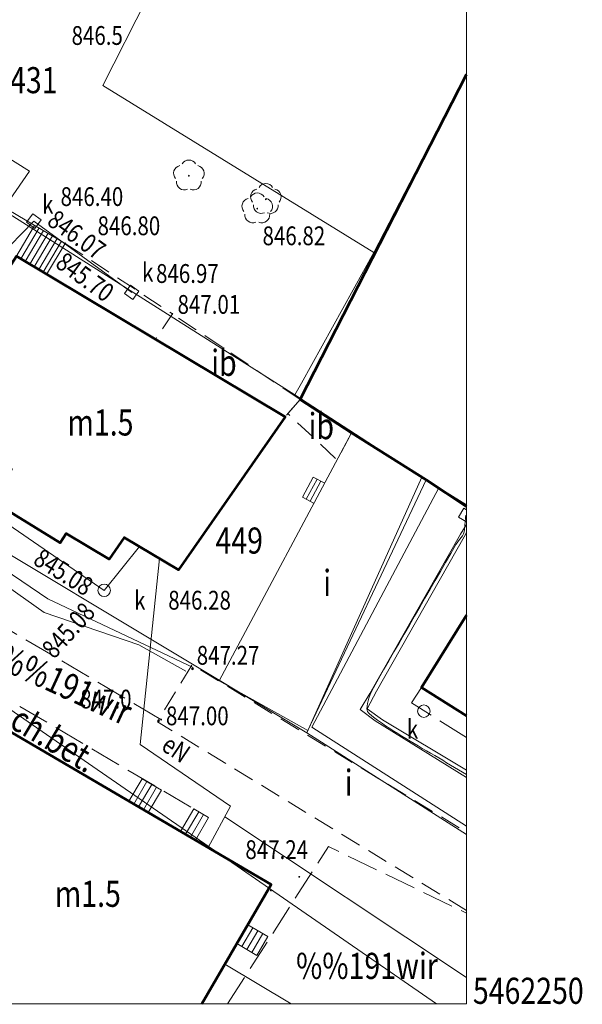
# Model space of a CAD drawing. Units: metres. Extents: x 7423590 to 7424010, y 5462218 to 5462515.
# Drawn here: x 7423979 to 7424006, y 5462250 to 5462297 of the extents above; entities that cross this region are included whole.
import ezdxf
from ezdxf.enums import TextEntityAlignment as Align

# ---------------------------------------------------------------- set-up
doc = ezdxf.new("R2010")
doc.units = ezdxf.units.M
doc.header["$MEASUREMENT"] = 0
doc.linetypes.add('217-500', pattern=[2, -0.5, 1.5])
doc.linetypes.add('346-500', pattern=[1.5, 1, -0.5])
for name, color, linetype, lineweight in [('1_krzyze', 7, 'Continuous', 0), ('1_krzyze (Construction)', 7, 'Continuous', 0), ('1_opis_sekcji (Construction)', 7, 'Continuous', 0), ('EBTPO_346', 7, 'Continuous', 0), ('EBTPO_352', 7, 'Continuous', 0), ('EBUPP_312', 7, 'Continuous', 0), ('EBUPP_316', 7, 'Continuous', 0), ('EDZPD_211', 7, 'Continuous', 0), ('EDZPD_219', 7, 'Continuous', 0), ('SDRPK_423', 7, 'Continuous', 0), ('SDRPK_433', 7, 'Continuous', 0), ('SZOPO_902', 7, 'Continuous', 0), ('SZOPO_903', 7, 'Continuous', 0), ('SZZPZ_922', 7, 'Continuous', 0), ('UCCPO_584', 7, 'Continuous', 0), ('UEEPO_585', 7, 'Continuous', 0), ('UKKPA_500', 7, 'Continuous', 0), ('UKKPA_505', 7, 'Continuous', 0), ('UKKPA_506', 7, 'Continuous', 0), ('UKKPC_622', 7, 'Continuous', 0), ('UKKPO_582', 7, 'Continuous', 0), ('UTTPA_505', 7, 'Continuous', 0), ('UTTPO_586', 7, 'Continuous', 0), ('UWWPO_581', 7, 'Continuous', 0), ('WUKPS_403', 7, 'Continuous', 0), ('WWRPP_801', 7, 'Continuous', 0)]:
    doc.layers.add(name, color=color, linetype=linetype, lineweight=lineweight)
doc.styles.get("Standard").update_dxf_attribs({"font": 'Simplex.shx', "width": 0.75})
doc.styles.add('Style-ITALIC_1250 I 0.00000', font='ITALIC_1250.shx')
doc.linetypes.add('903-500', pattern='A,0,[28,dgnlstyle-geo-mz.shx,S=0.02,R=0,X=0,Y=0],-3', length=3)

# ---------------------------------------------------------------- blocks, each defined once
blk = doc.blocks.new('506_6')
at = {"layer": 'UKKPA_506', "color": 14, "linetype": 'Continuous', "lineweight": 13}
blk.add_circle((0, 0), 0.3, dxfattribs=at)
blk = doc.blocks.new('505_25')
at = {"layer": 'UKKPA_505', "color": 14, "linetype": 'Continuous', "lineweight": 13, "flags": 128}
blk.add_lwpolyline([(-0.052889, 0.349575), (0.349575, 0.052889), (0.052889, -0.349575), (-0.349575, -0.052889)], close=True, dxfattribs=at)
blk = doc.blocks.new('505_26')
at = {"layer": 'UKKPA_505', "color": 14, "linetype": 'Continuous', "lineweight": 13, "flags": 128}
blk.add_lwpolyline([(0.056465, -0.349015), (-0.349015, -0.056465), (-0.056465, 0.349015), (0.349015, 0.056465)], close=True, dxfattribs=at)
blk = doc.blocks.new('922')
at = {"layer": 'SZZPZ_922', "linetype": 'Continuous', "lineweight": 13}
h = blk.add_hatch(color=70, dxfattribs=at)
edge = h.paths.add_edge_path()
edge.add_arc((0, 0), 0.045, 0, 360)
at = {"layer": 'SZZPZ_922', "color": 70, "linetype": 'Continuous', "lineweight": 13}
for centre, start, end in [((-0.356646, 0.115881), 102.147131, 221.852869), ((0, 0.375), 30.147131, 149.852869), ((0.356646, 0.115881), 318.147131, 77.852869), ((-0.220419, -0.303381), 174.147167, 293.852869), ((0.220419, -0.303381), 246.147131, 5.852869)]:
    blk.add_arc(centre, 0.375, start, end, dxfattribs=at)
blk = doc.blocks.new('140_2')
at = {"layer": 'WUKPS_403', "linetype": 'Continuous', "lineweight": 13}
h = blk.add_hatch(color=231, dxfattribs=at)
edge = h.paths.add_edge_path()
edge.add_arc((0, 0), 0.045, 0, 360)
blk = doc.blocks.new('*U254')
at = {"layer": '1_krzyze (Construction)', "color": 31, "linetype": 'Continuous', "lineweight": 0}
for p in [(400, 2.5), (397.5, 0)]:
    blk.add_line(p, (400, 0), dxfattribs=at)
blk = doc.blocks.new('140_4')
at = {"layer": 'WUKPS_403', "linetype": 'Continuous', "lineweight": 13}
h = blk.add_hatch(color=252, dxfattribs=at)
edge = h.paths.add_edge_path()
edge.add_arc((0, 0), 0.045, 0, 360)
at = {"layer": 'WUKPS_403', "color": 231, "linetype": 'Continuous', "lineweight": 13}
blk.add_circle((0, 0), 0.045, dxfattribs=at)
blk = doc.blocks.new('140_3')
at = {"layer": 'WWRPP_801', "linetype": 'Continuous', "lineweight": 13}
h = blk.add_hatch(color=14, dxfattribs=at)
edge = h.paths.add_edge_path()
edge.add_arc((0, 0), 0.045, 0, 360)

msp = doc.modelspace()

# ---------------------------------------------------------------- linework, layer by layer
at = {"layer": '1_opis_sekcji (Construction)', "color": 7, "linetype": 'Continuous', "lineweight": 0, "flags": 128}
for points in [[(7424000, 5462250), (7424000, 5462334.464286)], [(7423874.274107, 5462250), (7424000, 5462250)]]:
    msp.add_lwpolyline(points, dxfattribs=at)
at = {"layer": 'EBTPO_346', "color": 30, "linetype": '346-500', "lineweight": 13}
msp.add_line((7423992.043136, 5462278.932354), (7423991.319177, 5462278.104439), dxfattribs=at)
at = {"layer": 'EBTPO_346', "color": 30, "linetype": '346-500', "lineweight": 13, "flags": 128}
for points in [[(7423980.80164, 5462286.406485), (7423985.925927, 5462283.032807), (7423985.120468, 5462281.808785)], [(7423992.043136, 5462278.932354), (7423985.925927, 5462283.032807)], [(7423992.043136, 5462278.932354), (7423994.502173, 5462277.329388), (7423993.810796, 5462276.040506), (7423991.450989, 5462278.254606)], [(7424000, 5462254.473973), (7423985.20926, 5462263.508423), (7423986.875137, 5462266.235712), (7424000, 5462258.21881)]]:
    msp.add_lwpolyline(points, dxfattribs=at)
at = {"layer": 'EBTPO_352', "color": 30, "linetype": 'Continuous', "lineweight": 13}
for p, q in [((7423978.099622, 5462287.993148), (7423980.80164, 5462286.406485)), ((7423978.440459, 5462285.748536), (7423979.333544, 5462287.268672)), ((7423978.677572, 5462285.659829), (7423979.548705, 5462287.141938)), ((7423978.892734, 5462285.532095), (7423979.763866, 5462287.015203)), ((7423979.106898, 5462285.403359), (7423979.979027, 5462286.888469)), ((7423979.321061, 5462285.275624), (7423980.194188, 5462286.761735)), ((7423979.535223, 5462285.147888), (7423980.409349, 5462286.635)), ((7423979.749387, 5462285.019153), (7423980.624511, 5462286.508266)), ((7423980.80164, 5462286.406485), (7423979.913511, 5462284.921355)), ((7423992.846954, 5462275.119291), (7423992.334165, 5462274.157637)), ((7423993.033079, 5462275.020521), (7423992.519291, 5462274.058866)), ((7423984.079545, 5462259.564122), (7423984.706194, 5462260.63692)), ((7423984.311718, 5462259.428409), (7423984.938366, 5462260.501207)), ((7423984.54389, 5462259.292696), (7423985.169538, 5462260.366492)), ((7423986.557383, 5462258.117181), (7423987.187024, 5462259.195983)), ((7423986.794559, 5462257.978474), (7423987.424201, 5462259.057276)), ((7423989.773047, 5462253.641108), (7423989.251177, 5462252.744443)), ((7423990.014226, 5462253.500405), (7423989.492355, 5462252.603741)), ((7423990.256405, 5462253.359704), (7423989.734534, 5462252.46304))]:
    msp.add_line(p, q, dxfattribs=at)
at = {"layer": 'EBTPO_352', "color": 30, "linetype": 'Continuous', "lineweight": 13, "flags": 128}
for points in [[(7423993.218205, 5462274.92175), (7423992.661828, 5462275.218062), (7423992.149039, 5462274.256408), (7423992.704416, 5462273.960095)], [(7423983.848374, 5462259.698837), (7423984.475023, 5462260.771635), (7423985.40171, 5462260.230779), (7423984.775061, 5462259.157981)], [(7423986.320207, 5462258.255889), (7423986.949849, 5462259.33369), (7423987.661377, 5462258.918568), (7423987.031735, 5462257.839767)], [(7423989.531869, 5462253.78181), (7423990.497583, 5462253.219002), (7423989.975713, 5462252.322338), (7423989.009999, 5462252.884145)]]:
    msp.add_lwpolyline(points, dxfattribs=at)
at = {"layer": 'EBUPP_312', "color": 30, "linetype": 'Continuous', "lineweight": 53, "flags": 128}
for points in [[(7424000, 5462273.813829), (7423998.062033, 5462275.078782), (7423994.502173, 5462277.329388), (7423992.043136, 5462278.932354), (7424000, 5462294.491508)], [(7424000, 5462268.604414), (7423997.840566, 5462265.14734), (7424000, 5462263.789744)], [(7423974.709627, 5462250), (7423975.904028, 5462252.023826), (7423971.990985, 5462254.421999), (7423977.349554, 5462263.493814), (7423990.660426, 5462255.721247), (7423987.330997, 5462250)]]:
    msp.add_lwpolyline(points, dxfattribs=at)
msp.add_lwpolyline([(7423973.727678, 5462278.429552), (7423978.46441, 5462285.787566), (7423991.319177, 5462278.104439), (7423986.218397, 5462270.77997), (7423983.624427, 5462272.330767), (7423982.90674, 5462271.287857), (7423980.842722, 5462272.518827), (7423980.559283, 5462272.073467), (7423977.263171, 5462274.092881), (7423978.228278, 5462275.596106)], close=True, dxfattribs=at)
at = {"layer": 'EBUPP_316', "color": 30, "linetype": 'Continuous', "lineweight": 13}
msp.add_line((7423991.450989, 5462278.254606), (7423992.043136, 5462278.932354), dxfattribs=at)
at = {"layer": 'EBUPP_316', "color": 30, "linetype": 'Continuous', "lineweight": 13, "flags": 128}
msp.add_lwpolyline([(7423992.403142, 5462263.084539), (7423988.174113, 5462265.467315), (7423994.502173, 5462277.329388), (7423998.062033, 5462275.078782)], close=True, dxfattribs=at)
at = {"layer": 'EDZPD_219', "color": 3, "linetype": 'Continuous', "lineweight": 13}
for p, q in [((7423986.180173, 5462301.053418), (7423982.602112, 5462293.958849)), ((7423995.562278, 5462285.964851), (7424000, 5462294.55542)), ((7423972.922367, 5462293.716797), (7423979.097264, 5462289.86442)), ((7423982.602112, 5462293.958849), (7423995.562278, 5462285.964851)), ((7423977.819596, 5462288.0128), (7423979.097264, 5462289.86442)), ((7423977.819596, 5462288.0128), (7423991.79086, 5462279.150043)), ((7423992.110142, 5462279.72045), (7423995.562278, 5462285.964851)), ((7423992.110142, 5462279.72045), (7423991.79086, 5462279.150043)), ((7423997.85587, 5462275.207528), (7423991.79086, 5462279.150043)), ((7423969.874119, 5462276.482726), (7423992.361273, 5462262.980485)), ((7423992.361273, 5462262.980485), (7423997.85587, 5462275.207528)), ((7424000, 5462273.895146), (7423997.85587, 5462275.207528)), ((7424000, 5462258.113967), (7423992.361273, 5462262.980485))]:
    msp.add_line(p, q, dxfattribs=at)
at = {"layer": 'SDRPK_423', "color": 231, "linetype": '217-500', "lineweight": 13}
for p, q in [((7423985.371437, 5462263.615797), (7423971.920337, 5462271.566192)), ((7423997.840566, 5462265.14734), (7423997.375502, 5462264.403749)), ((7424000, 5462262.753696), (7423997.375502, 5462264.403749))]:
    msp.add_line(p, q, dxfattribs=at)
at = {"layer": 'SDRPK_423', "color": 231, "linetype": '217-500', "lineweight": 13, "flags": 128}
for points in [[(7423971.29683, 5462279.884552), (7423966.349418, 5462271.483261), (7423986.940851, 5462259.332679)], [(7423988.569659, 5462250), (7423993.39, 5462257.53), (7424000, 5462254.339542)]]:
    msp.add_lwpolyline(points, dxfattribs=at)
at = {"layer": 'SZOPO_902', "color": 70, "linetype": 'Continuous', "lineweight": 13}
for points in [[(7423969.464063, 5462276.526217), (7423979.968115, 5462269.395169), (7423986.922313, 5462266.096768)], [(7423998.667537, 5462274.695972), (7423994.657612, 5462267.130092), (7423992.597117, 5462263.242373), (7424000, 5462258.51273)]]:
    msp.add_lwpolyline(points, dxfattribs=at)
at = {"layer": 'SZOPO_903', "color": 70, "linetype": '903-500', "lineweight": 13, "flags": 128}
for points in [[(7423972.764634, 5462273.710277), (7423979.790941, 5462268.740938)], [(7423986.576532, 5462265.921335), (7423984.325927, 5462267.184555), (7423979.790941, 5462268.740938)]]:
    msp.add_lwpolyline(points, dxfattribs=at)
at = {"layer": 'UCCPO_584', "color": 211, "linetype": 'Continuous', "lineweight": 13, "flags": 128}
for points in [[(7424000, 5462272.942375), (7423999.709323, 5462272.479789), (7423995.368911, 5462264.864259), (7423994.909881, 5462264.093675), (7423995.630578, 5462263.544563), (7424000, 5462260.82812)], [(7424000, 5462261.185377), (7423995.980516, 5462263.594999), (7423995.239844, 5462264.124086), (7423995.688773, 5462264.974659), (7423999.889475, 5462272.360012), (7424000, 5462272.562326)]]:
    msp.add_lwpolyline(points, dxfattribs=at)
at = {"layer": 'UEEPO_585', "color": 1, "linetype": 'Continuous', "lineweight": 13, "flags": 128}
for points in [[(7423985.309708, 5462271.322848), (7423984.387945, 5462262.417554), (7423988.7117, 5462259.458884), (7423987.644189, 5462257.482523)], [(7423988.442328, 5462258.960541), (7424000, 5462251.263947)]]:
    msp.add_lwpolyline(points, dxfattribs=at)
at = {"layer": 'UKKPO_582', "color": 14, "linetype": 'Continuous', "lineweight": 13}
msp.add_line((7423970.35, 5462278.26), (7423979.298285, 5462287.473631), dxfattribs=at)
at = {"layer": 'UKKPO_582', "color": 14, "linetype": 'Continuous', "lineweight": 13, "flags": 128}
for points in [[(7423979.298285, 5462287.473631), (7423983.980618, 5462284.061403)], [(7423967.22, 5462280.12), (7423970.35, 5462278.26), (7423982.662625, 5462269.793529), (7423984.349978, 5462271.896663)], [(7423998.565444, 5462250), (7423977.67, 5462264.42)]]:
    msp.add_lwpolyline(points, dxfattribs=at)
at = {"layer": 'UTTPA_505', "color": 40, "linetype": 'Continuous', "lineweight": 13, "flags": 128}
msp.add_lwpolyline([(7424000, 5462273.07653), (7423999.619129, 5462273.293925), (7423999.866987, 5462273.728167), (7424000, 5462273.652245)], dxfattribs=at)
at = {"layer": 'UTTPO_586', "color": 40, "linetype": 'Continuous', "lineweight": 13}
msp.add_open_spline([(7424000, 5462260.982037), (7423999.492572, 5462261.281275), (7423998.986429, 5462261.582642), (7423998.479689, 5462261.883081), (7423997.41749, 5462262.512844), (7423996.386801, 5462263.070065), (7423995.357158, 5462263.876228), (7423995.279591, 5462263.936959), (7423995.228446, 5462264.038353), (7423995.232842, 5462264.126078), (7423995.24931, 5462264.454775), (7423995.37011, 5462264.821236), (7423995.543583, 5462265.124481), (7423996.856855, 5462267.420187), (7423998.172414, 5462269.70094), (7423999.491945, 5462271.98551), (7423999.628575, 5462272.222065), (7423999.882, 5462272.421707), (7423999.904053, 5462272.694035), (7423999.922762, 5462272.925062), (7423999.94147, 5462273.15609), (7423999.960179, 5462273.387117)], degree=3, knots=[0, 0, 0, 0, 0.108905995, 0.108905995, 0.108905995, 0.337188217, 0.337188217, 0.337188217, 0.354385541, 0.354385541, 0.354385541, 0.418822295, 0.418822295, 0.418822295, 0.906639034, 0.906639034, 0.906639034, 0.957149713, 0.957149713, 0.957149713, 1, 1, 1, 1], dxfattribs=at)
at = {"layer": 'UWWPO_581', "color": 161, "linetype": 'Continuous', "lineweight": 13, "flags": 128}
msp.add_lwpolyline([(7423991.614646, 5462250), (7423988.44023, 5462251.90642)], dxfattribs=at)

# ---------------------------------------------------------------- block references
at = {"layer": '1_krzyze', "color": 31, "linetype": 'Continuous', "lineweight": 0}
msp.add_blockref('*U254', (7423600, 5462250), dxfattribs=at)
at = {"layer": 'SZZPZ_922', "color": 70, "linetype": 'Continuous', "lineweight": 13}
for p in [(7423986.717584, 5462289.643901), (7423990.399025, 5462288.518465), (7423989.989591, 5462288.067948)]:
    msp.add_blockref('922', p, dxfattribs=at)
at = {"layer": 'UKKPA_505', "color": 14, "linetype": 'Continuous', "lineweight": 13}
for name, p in [('505_25', (7423979.298285, 5462287.473631)), ('505_26', (7423983.980618, 5462284.061403))]:
    msp.add_blockref(name, p, dxfattribs=at)
at = {"layer": 'UKKPA_506', "color": 14, "linetype": 'Continuous', "lineweight": 13}
for p in [(7423982.662625, 5462269.793529), (7423997.958998, 5462264.013469)]:
    msp.add_blockref('506_6', p, dxfattribs=at)
at = {"layer": 'WUKPS_403', "color": 231, "linetype": 'Continuous', "lineweight": 13}
for name, p in [('140_2', (7423989.989656, 5462288.067946)), ('140_2', (7423980.801704, 5462286.406482)), ('140_2', (7423985.925991, 5462283.032805)), ('140_4', (7423986.89, 5462266.04)), ('140_4', (7423985.27, 5462263.55)), ('140_2', (7423985.39047, 5462263.60782)), ('140_2', (7423990.641821, 5462255.426218))]:
    msp.add_blockref(name, p, dxfattribs=at)
at = {"layer": 'WWRPP_801', "color": 14, "linetype": 'Continuous', "lineweight": 13}
msp.add_blockref('140_3', (7423992, 5462256.08), dxfattribs=at)

# ---------------------------------------------------------------- texts
at = {"layer": '1_opis_sekcji (Construction)', "color": 7, "linetype": 'Continuous', "lineweight": 0, "style": 'Style-ITALIC_1250 I 0.00000', "width": 0.8}
msp.add_text(' 5462250', height=1.25, dxfattribs=at).set_placement((7424000, 5462250))
at = {"layer": 'EBTPO_346', "color": 30, "linetype": 'Continuous', "lineweight": 13, "style": 'Style-ITALIC_1250 I 0.00000', "width": 0.8}
for p in [(7423988.395575, 5462280.688842), (7423993.053427, 5462277.657589)]:
    msp.add_text('ib', height=1.25, dxfattribs=at).set_placement(p, align=Align.MIDDLE_CENTER)
at = {"layer": 'EBUPP_312', "color": 30, "linetype": 'Continuous', "lineweight": 30, "width": 0.8}
for p in [(7423982.488313, 5462277.831897), (7423981.884551, 5462255.269116)]:
    msp.add_text('m1.5', height=1.25, dxfattribs=at).set_placement(p, align=Align.MIDDLE_CENTER)
at = {"layer": 'EBUPP_312', "color": 30, "linetype": 'Continuous', "lineweight": 30, "style": 'Style-ITALIC_1250 I 0.00000', "width": 0.8}
for p in [(7423993.331905, 5462270.149811), (7423994.359982, 5462260.584931)]:
    msp.add_text('i', height=1.25, dxfattribs=at).set_placement(p, align=Align.MIDDLE_CENTER)
at = {"layer": 'EDZPD_211', "color": 31, "linetype": 'Continuous', "lineweight": 30, "style": 'Style-ITALIC_1250 I 0.00000', "width": 0.8}
for s, p in [('431', (7423978.16255, 5462293.593317)), ('449', (7423987.990429, 5462271.554188))]:
    msp.add_text(s, height=1.25, dxfattribs=at).set_placement(p)
at = {"layer": 'SDRPK_423', "color": 231, "linetype": 'Continuous', "lineweight": 30, "width": 0.8}
msp.add_text('%%191wir', height=1.25, dxfattribs=at).set_placement((7423991.84482, 5462251.192275))
at = {"layer": 'SDRPK_433', "color": 231, "linetype": 'Continuous', "lineweight": 30, "style": 'Style-ITALIC_1250 I 0.00000', "width": 0.8}
for s, rotation, p in [('j.%%191wir', 335.312304, (7423976.761815, 5462266.453132)), ('ch.bet.', 329.090312, (7423978.067834, 5462263.274704))]:
    msp.add_text(s, height=1.25, rotation=rotation, dxfattribs=at).set_placement(p)
at = {"layer": 'UEEPO_585', "color": 1, "linetype": 'Continuous', "lineweight": 13, "style": 'Style-ITALIC_1250 I 0.00000', "width": 0.8}
msp.add_text('eN', height=0.9, rotation=325.859877, dxfattribs=at).set_placement((7423986.109615, 5462262.212467), align=Align.MIDDLE_CENTER)
at = {"layer": 'UKKPA_500', "color": 14, "linetype": 'Continuous', "lineweight": 13, "style": 'Style-ITALIC_1250 I 0.00000', "width": 0.8}
for s, p in [('846.40', (7423980.579381, 5462288.194237)), ('846.97', (7423985.147054, 5462284.512862)), ('846.28', (7423985.729803, 5462268.87233))]:
    msp.add_text(s, height=0.9, dxfattribs=at).set_placement(p)
at = {"layer": 'UKKPA_505', "color": 14, "linetype": 'Continuous', "lineweight": 13, "style": 'Style-ITALIC_1250 I 0.00000', "width": 0.8}
for p in [(7423979.696849, 5462287.820133), (7423984.475978, 5462284.570028)]:
    msp.add_text('k', height=0.9, dxfattribs=at).set_placement(p)
at = {"layer": 'UKKPA_506', "color": 14, "linetype": 'Continuous', "lineweight": 13, "style": 'Style-ITALIC_1250 I 0.00000', "width": 0.8}
for p in [(7423984.097805, 5462268.864299), (7423997.141649, 5462262.70143)]:
    msp.add_text('k', height=0.9, dxfattribs=at).set_placement(p)
at = {"layer": 'UKKPC_622', "color": 14, "linetype": 'Continuous', "lineweight": 13, "style": 'Style-ITALIC_1250 I 0.00000', "width": 0.8}
msp.add_text('846.07', height=0.9, rotation=323.917424, dxfattribs=at).set_placement((7423979.875459, 5462287.338347))
msp.add_text('845.70', height=0.9, rotation=323.917424, dxfattribs=at).set_placement((7423980.803058, 5462286.044173), align=Align.TOP_LEFT)
at = {"layer": 'WUKPS_403', "color": 231, "linetype": 'Continuous', "lineweight": 13, "style": 'Style-ITALIC_1250 I 0.00000', "width": 0.8}
for s, p in [('846.80', (7423982.348154, 5462286.797416)), ('846.82', (7423990.241803, 5462286.317233)), ('847.01', (7423986.175928, 5462283.033119)), ('847.27', (7423987.093488, 5462266.235412)), ('847.00', (7423985.622908, 5462263.33576))]:
    msp.add_text(s, height=0.9, dxfattribs=at).set_placement(p)
for rotation, p in [(327.923214, (7423979.210979, 5462271.084255)), (47.67459, (7423980.273808, 5462266.471502))]:
    msp.add_text('845.08', height=0.9, rotation=rotation, dxfattribs=at).set_placement(p)
at = {"layer": 'WWRPP_801', "color": 14, "linetype": 'Continuous', "lineweight": 13, "style": 'Style-ITALIC_1250 I 0.00000', "width": 0.8}
for s, p in [('846.5', (7423981.105644, 5462295.907017)), ('847.0', (7423981.520756, 5462264.141015)), ('847.24', (7423989.420477, 5462256.930122))]:
    msp.add_text(s, height=0.9, dxfattribs=at).set_placement(p)

doc.saveas('drawing.dxf')
